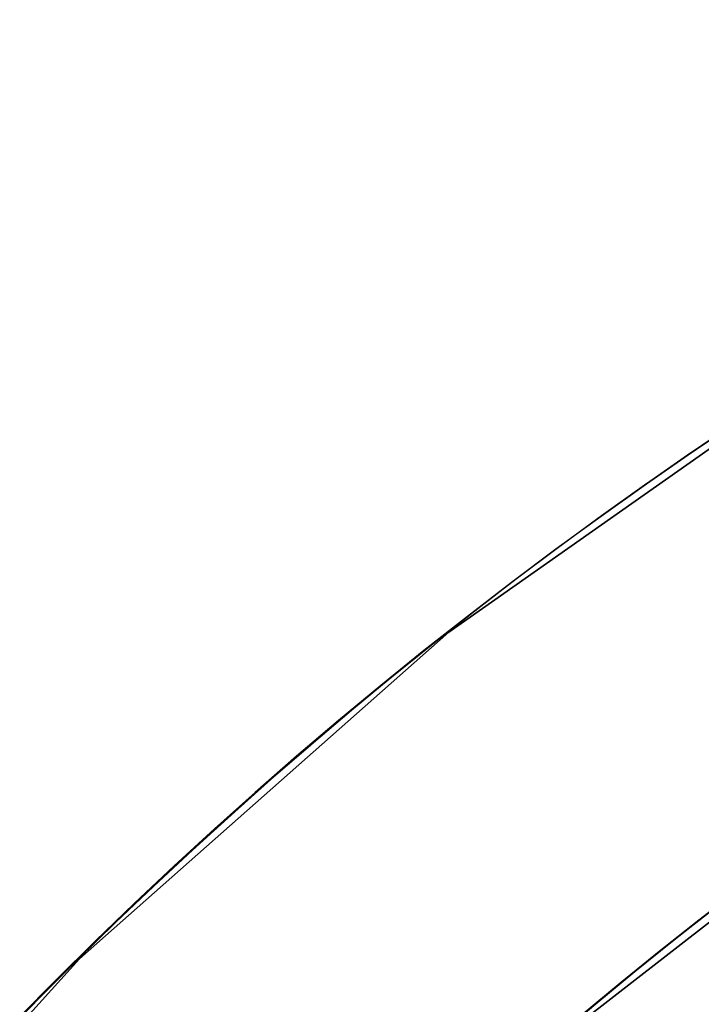
# Model space of a CAD drawing. Extents: x 629 to 27316, y -10507 to 3708.
# Drawn here: x 7919 to 7931, y -1173 to -1154 of the extents above; entities that cross this region are included whole.
import ezdxf

# ---------------------------------------------------------------- set-up
doc = ezdxf.new("R2010")
doc.units = 0
doc.header["$LTSCALE"] = 350
doc.header["$MEASUREMENT"] = 0
doc.layers.add('TERRANO-2059', color=7, linetype='CONTINUOUS')

msp = doc.modelspace()

# ---------------------------------------------------------------- linework, layer by layer
at = {"layer": 'TERRANO-2059', "flags": 128}
for points in [[(8013.88294, -1156.13606), (8005.33378, -1152.61642), (7996.44796, -1150.07616), (7987.3275, -1148.53568), (7978.09482, -1148.02558), (7968.87234, -1148.53568), (7959.75187, -1150.07616), (7950.86605, -1152.61642), (7942.31689, -1156.13606), (7934.20642, -1160.57387), (7926.64684, -1165.88904), (7919.71977, -1172.01016), (7913.51704, -1178.86581)], [(7913.51704, -1178.86581), (7919.71977, -1172.01016), (7926.64684, -1165.88904), (7934.20642, -1160.57387), (7942.31689, -1156.13606), (7950.86605, -1152.61642), (7959.75187, -1150.07616), (7968.87234, -1148.53568), (7978.09482, -1148.02558), (7987.3275, -1148.53568), (7996.44796, -1150.07616), (8005.33378, -1152.61642), (8013.88294, -1156.13606)], [(8013.0974, -1163.74665), (8004.80329, -1160.04337), (7996.1113, -1157.36029), (7987.17447, -1155.72799), (7978.09482, -1155.18729), (7969.02536, -1155.72799), (7960.08853, -1157.36029), (7951.39655, -1160.04337), (7943.10244, -1163.74665), (7935.29801, -1168.4089), (7928.11591, -1173.97912), (7921.63772, -1180.36548), (7915.98589, -1187.48638)], [(7915.98589, -1187.48638), (7921.63772, -1180.36548), (7928.11591, -1173.97912), (7935.29801, -1168.4089), (7943.10244, -1163.74665), (7951.39655, -1160.04337), (7960.08853, -1157.36029), (7969.02536, -1155.72799), (7978.09482, -1155.18729), (7987.17447, -1155.72799), (7996.1113, -1157.36029), (8004.80329, -1160.04337), (8013.0974, -1163.74665)]]:
    msp.add_lwpolyline(points, dxfattribs=at)
at = {"layer": 'TERRANO-2059'}
for radius, start, end in [(83.10681, 90.68944, 269.31056), (83.10681, 90.68944, 269.31056), (83.10681, 90.68944, 269.31056), (83.10681, 90.68944, 269.31056), (83.10681, 90.68944, 269.31056), (83.10681, 90.68944, 269.31056), (83.10681, 90.68944, 269.31056), (83.10681, 90.68944, 269.31056), (83.10681, 0.68944, 179.31056), (83.10681, 0.68944, 179.31056), (83.10681, 0.68944, 179.31056), (83.10681, 0.68944, 179.31056), (83.10681, 0.68944, 179.31056), (83.10681, 0.68944, 179.31056), (83.10681, 0.68944, 179.31056), (83.10681, 0.68944, 179.31056), (75.9445, 90.7544645, 269.2455355), (75.9445, 90.7544645, 269.2455355), (75.9445, 90.7544645, 269.2455355), (75.9445, 90.7544645, 269.2455355), (75.9445, 90.7544645, 269.2455355), (75.9445, 90.7544645, 269.2455355), (75.9445, 90.7544645, 269.2455355), (75.9445, 90.7544645, 269.2455355), (75.9445, 0.7544645, 179.2455355), (75.9445, 0.7544645, 179.2455355), (75.9445, 0.7544645, 179.2455355), (75.9445, 0.7544645, 179.2455355), (75.9445, 0.7544645, 179.2455355), (75.9445, 0.7544645, 179.2455355), (75.9445, 0.7544645, 179.2455355), (75.9445, 0.7544645, 179.2455355), (83.10681, 120.68944, 299.31056), (83.10681, 120.68944, 299.31056), (83.10681, 120.68944, 299.31056), (83.10681, 120.68944, 299.31056), (83.10681, 120.68944, 299.31056), (83.10681, 120.68944, 299.31056), (83.10681, 120.68944, 299.31056), (83.10681, 120.68944, 299.31056), (83.10681, 120.68944, 299.31056), (83.10681, 120.68944, 299.31056), (83.10681, 120.68944, 299.31056), (83.10681, 120.68944, 299.31056), (83.10681, 120.68944, 299.31056), (83.10681, 120.68944, 299.31056), (83.10681, 120.68944, 299.31056), (83.10681, 120.68944, 299.31056), (67, 90.8551926, 269.1448074), (67, 90.8551926, 269.1448074), (67, 90.8551926, 269.1448074), (67, 90.8551926, 269.1448074), (67, 90.8551926, 269.1448074), (67, 90.8551926, 269.1448074), (67, 90.8551926, 269.1448074), (67, 90.8551926, 269.1448074), (67, 90.8551926, 269.1448074), (67, 90.8551926, 269.1448074), (67, 90.8551926, 269.1448074), (67, 90.8551926, 269.1448074), (67, 90.8551926, 269.1448074), (67, 90.8551926, 269.1448074), (67, 90.8551926, 269.1448074), (67, 90.8551926, 269.1448074), (67, 0.8551926, 179.1448074), (67, 0.8551926, 179.1448074), (67, 0.8551926, 179.1448074), (67, 0.8551926, 179.1448074), (67, 0.8551926, 179.1448074), (67, 0.8551926, 179.1448074), (67, 0.8551926, 179.1448074), (67, 0.8551926, 179.1448074), (67, 0.8551926, 179.1448074), (67, 0.8551926, 179.1448074), (67, 0.8551926, 179.1448074), (67, 0.8551926, 179.1448074), (67, 0.8551926, 179.1448074), (67, 0.8551926, 179.1448074), (67, 0.8551926, 179.1448074), (67, 0.8551926, 179.1448074), (75.9445, 120.7544645, 299.2455355), (75.9445, 120.7544645, 299.2455355), (75.9445, 120.7544645, 299.2455355), (75.9445, 120.7544645, 299.2455355), (75.9445, 120.7544645, 299.2455355), (75.9445, 120.7544645, 299.2455355), (75.9445, 120.7544645, 299.2455355), (75.9445, 120.7544645, 299.2455355), (75.9445, 120.7544645, 299.2455355), (75.9445, 120.7544645, 299.2455355), (75.9445, 120.7544645, 299.2455355), (75.9445, 120.7544645, 299.2455355), (75.9445, 120.7544645, 299.2455355), (75.9445, 120.7544645, 299.2455355), (75.9445, 120.7544645, 299.2455355), (75.9445, 120.7544645, 299.2455355)]:
    msp.add_arc((7978.10502, -1231.13642), radius, start, end, dxfattribs=at)

doc.saveas('drawing.dxf')
